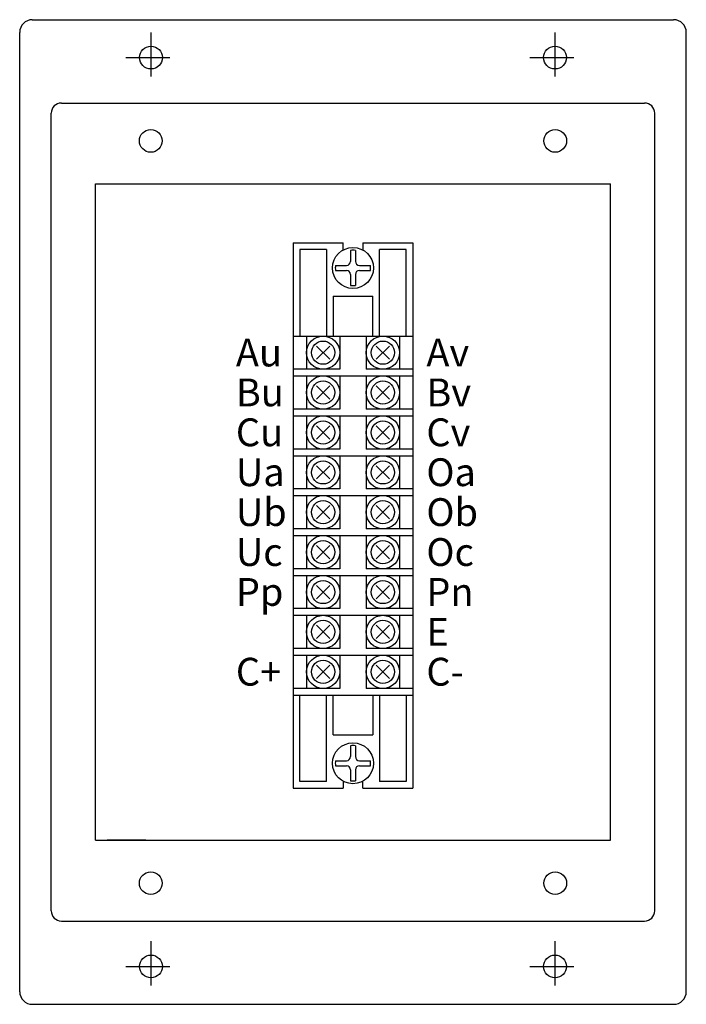
# Model space of a CAD drawing. Extents: x -39 to 579, y 409 to 972.
# Drawn here: x -39 to 93, y 423 to 618 of the extents above; entities that cross this region are included whole.
import ezdxf

# ---------------------------------------------------------------- set-up
doc = ezdxf.new("R2010")
doc.units = 0
doc.header["$LTSCALE"] = 7
doc.header["$MEASUREMENT"] = 0
doc.linetypes.add('CENTER', pattern=[2, 1.25, -0.25, 0.25, -0.25])
doc.linetypes.add('HIDDEN', pattern=[0.375, 0.25, -0.125])
doc.layers.get('0').update_dxf_attribs({"color": 3, "linetype": 'CONTINUOUS'})
for name, color, linetype in [('3', 3, 'CONTINUOUS'), ('DIM', 3, 'CONTINUOUS'), ('LAYER4', 7, 'CONTINUOUS'), ('RE', 2, 'CONTINUOUS')]:
    doc.layers.add(name, color=color, linetype=linetype)
doc.styles.add('BB', font='swissl.ttf', dxfattribs={"width": 0.7, "height": 3.5})

msp = doc.modelspace()

# ---------------------------------------------------------------- linework, layer by layer
at = {"color": 0}
for p, q in [((15.14, 573.44), (25.02, 573.44)), ((15.14, 573.44), (15.14, 465.47)), ((28.97, 573.44), (38.84, 573.44)), ((38.84, 573.44), (38.84, 465.47)), ((16.46, 572.12), (16.46, 555.01)), ((21.73, 572.12), (16.46, 572.12)), ((21.73, 572.12), (21.73, 555.01)), ((37.53, 572.12), (32.26, 572.12)), ((32.26, 555.01), (32.26, 572.12)), ((37.53, 555.01), (37.53, 572.12)), ((23.04, 562.91), (30.94, 562.91)), ((23.04, 562.91), (23.04, 555.01)), ((30.94, 555.01), (30.94, 562.91)), ((15.14, 555.01), (38.84, 555.01)), ((17.78, 555.01), (17.78, 548.42)), ((24.36, 555.01), (24.36, 548.42)), ((29.63, 555.01), (29.63, 548.42)), ((36.21, 555.01), (36.21, 548.42)), ((19.75, 550.4), (22.39, 553.03)), ((19.75, 553.03), (22.39, 550.4)), ((34.24, 550.4), (31.6, 553.03)), ((34.24, 553.03), (31.6, 550.4)), ((24.36, 548.42), (15.14, 548.42)), ((38.84, 548.42), (29.63, 548.42)), ((15.14, 547.11), (38.84, 547.11)), ((17.78, 547.11), (17.78, 540.52)), ((24.36, 547.11), (24.36, 540.52)), ((29.63, 547.11), (29.63, 540.52)), ((36.21, 547.11), (36.21, 540.52)), ((19.75, 545.13), (22.39, 542.5)), ((19.75, 542.5), (22.39, 545.13)), ((34.24, 542.5), (31.6, 545.13)), ((34.24, 545.13), (31.6, 542.5)), ((24.36, 540.52), (15.14, 540.52)), ((38.84, 540.52), (29.63, 540.52)), ((15.14, 539.21), (38.84, 539.21)), ((17.78, 539.21), (17.78, 532.62)), ((24.36, 539.21), (24.36, 532.62)), ((29.63, 539.21), (29.63, 532.62)), ((36.21, 539.21), (36.21, 532.62)), ((19.75, 537.23), (22.39, 534.6)), ((19.75, 534.6), (22.39, 537.23)), ((34.24, 534.6), (31.6, 537.23)), ((34.24, 537.23), (31.6, 534.6)), ((24.36, 532.62), (15.14, 532.62)), ((38.84, 532.62), (29.63, 532.62)), ((15.14, 531.31), (38.84, 531.31)), ((17.78, 531.31), (17.78, 524.72)), ((24.36, 531.31), (24.36, 524.72)), ((29.63, 531.31), (29.63, 524.72)), ((36.21, 531.31), (36.21, 524.72)), ((19.75, 529.33), (22.39, 526.7)), ((19.75, 526.7), (22.39, 529.33)), ((34.24, 526.7), (31.6, 529.33)), ((34.24, 529.33), (31.6, 526.7)), ((24.36, 524.72), (15.14, 524.72)), ((38.84, 524.72), (29.63, 524.72)), ((15.14, 523.41), (38.84, 523.41)), ((17.78, 523.41), (17.78, 516.82)), ((24.36, 523.41), (24.36, 516.82)), ((29.63, 523.41), (29.63, 516.82)), ((36.21, 523.41), (36.21, 516.82)), ((19.75, 521.43), (22.39, 518.8)), ((19.75, 518.8), (22.39, 521.43)), ((34.24, 518.8), (31.6, 521.43)), ((34.24, 521.43), (31.6, 518.8)), ((24.36, 516.82), (15.14, 516.82)), ((38.84, 516.82), (29.63, 516.82)), ((15.14, 515.51), (38.84, 515.51)), ((17.78, 515.51), (17.78, 508.92)), ((24.36, 515.51), (24.36, 508.92)), ((29.63, 515.51), (29.63, 508.92)), ((36.21, 515.51), (36.21, 508.92)), ((19.75, 513.53), (22.39, 510.9)), ((19.75, 510.9), (22.39, 513.53)), ((34.24, 510.9), (31.6, 513.53)), ((34.24, 513.53), (31.6, 510.9)), ((24.36, 508.92), (15.14, 508.92)), ((15.14, 507.61), (38.84, 507.61)), ((17.78, 507.61), (17.78, 501.02)), ((24.36, 507.61), (24.36, 501.02)), ((38.84, 508.92), (29.63, 508.92)), ((29.63, 507.61), (29.63, 501.02)), ((36.21, 507.61), (36.21, 501.02)), ((19.75, 505.63), (22.39, 503)), ((19.75, 503), (22.39, 505.63)), ((34.24, 503), (31.6, 505.63)), ((34.24, 505.63), (31.6, 503)), ((24.36, 501.02), (15.14, 501.02)), ((15.14, 499.71), (38.84, 499.71)), ((17.78, 499.71), (17.78, 493.12)), ((24.36, 499.71), (24.36, 493.12)), ((38.84, 501.02), (29.63, 501.02)), ((29.63, 499.71), (29.63, 493.12)), ((36.21, 499.71), (36.21, 493.12)), ((19.75, 497.73), (22.39, 495.1)), ((19.75, 495.1), (22.39, 497.73)), ((34.24, 495.1), (31.6, 497.73)), ((34.24, 497.73), (31.6, 495.1)), ((24.36, 493.12), (15.14, 493.12)), ((15.14, 491.81), (38.84, 491.81)), ((17.78, 491.81), (17.78, 485.22)), ((24.36, 491.81), (24.36, 485.22)), ((38.84, 493.12), (29.63, 493.12)), ((29.63, 491.81), (29.63, 485.22)), ((36.21, 491.81), (36.21, 485.22)), ((19.75, 489.83), (22.39, 487.2)), ((19.75, 487.2), (22.39, 489.83)), ((34.24, 487.2), (31.6, 489.83)), ((34.24, 489.83), (31.6, 487.2)), ((24.36, 485.22), (15.14, 485.22)), ((15.14, 483.91), (38.84, 483.91)), ((15.14, 483.91), (38.84, 483.91)), ((16.46, 466.79), (16.46, 483.91)), ((21.73, 466.79), (21.73, 483.91)), ((23.04, 476), (23.04, 483.91)), ((38.84, 485.22), (29.63, 485.22)), ((30.94, 483.91), (30.94, 476)), ((32.26, 483.91), (32.26, 466.79)), ((37.53, 483.91), (37.53, 466.79)), ((23.04, 476), (30.94, 476)), ((21.73, 466.79), (16.46, 466.79)), ((37.53, 466.79), (32.26, 466.79)), ((15.14, 465.47), (25.02, 465.47)), ((28.97, 465.47), (38.84, 465.47))]:
    msp.add_line(p, q, dxfattribs=at)
at = {"color": 0, "linetype": 'HIDDEN'}
for p, q in [((25.02, 572.05), (25.02, 573.44)), ((28.97, 573.44), (28.97, 572.05)), ((25.02, 466.86), (25.02, 465.47)), ((28.97, 465.47), (28.97, 466.86))]:
    msp.add_line(p, q, dxfattribs=at)
at = {"color": 0, "linetype": 'Continuous'}
for p, q in [((26.51, 571.97), (26.51, 569.8)), ((27.48, 571.97), (27.48, 569.8)), ((23.53, 568.99), (25.69, 568.99)), ((23.53, 568.02), (25.69, 568.02)), ((28.29, 568.99), (30.46, 568.99)), ((28.29, 568.02), (30.46, 568.02)), ((26.51, 567.2), (26.51, 565.04)), ((27.48, 567.2), (27.48, 565.04)), ((26.51, 473.87), (26.51, 471.71)), ((27.48, 473.87), (27.48, 471.71)), ((23.53, 470.9), (25.69, 470.9)), ((28.29, 470.9), (30.46, 470.9)), ((23.53, 469.92), (25.69, 469.92)), ((26.51, 469.11), (26.51, 466.95)), ((27.48, 469.11), (27.48, 466.95)), ((28.29, 469.92), (30.46, 469.92))]:
    msp.add_line(p, q, dxfattribs=at)
for centre in [(26.99, 568.5), (26.99, 470.41)]:
    msp.add_circle(centre, 4.06, dxfattribs=at)
at = {"color": 0}
for centre, radius in [((21.07, 551.72), 3.29), ((21.07, 551.72), 2.3), ((32.92, 551.72), 3.29), ((32.92, 551.72), 2.3), ((21.07, 543.81), 3.29), ((21.07, 543.81), 2.3), ((32.92, 543.81), 3.29), ((32.92, 543.81), 2.3), ((21.07, 535.91), 3.29), ((21.07, 535.91), 2.3), ((32.92, 535.91), 3.29), ((32.92, 535.91), 2.3), ((21.07, 528.01), 3.29), ((32.92, 528.01), 3.29), ((21.07, 528.01), 2.3), ((32.92, 528.01), 2.3), ((21.07, 520.11), 3.29), ((32.92, 520.11), 3.29), ((21.07, 520.11), 2.3), ((32.92, 520.11), 2.3), ((21.07, 512.21), 3.29), ((32.92, 512.21), 3.29), ((21.07, 512.21), 2.3), ((32.92, 512.21), 2.3), ((21.07, 504.31), 3.29), ((32.92, 504.31), 3.29), ((21.07, 504.31), 2.3), ((32.92, 504.31), 2.3), ((21.07, 496.41), 3.29), ((32.92, 496.41), 3.29), ((21.07, 496.41), 2.3), ((32.92, 496.41), 2.3), ((21.07, 488.51), 3.29), ((32.92, 488.51), 3.29), ((21.07, 488.51), 2.3), ((32.92, 488.51), 2.3)]:
    msp.add_circle(centre, radius, dxfattribs=at)
at = {"color": 0, "linetype": 'Continuous'}
for centre, radius, start, end in [((26.99, 568.5), 3.5, 81.9832, 98.0168), ((25.69, 569.8), 0.813, 270, 0), ((28.29, 569.8), 0.813, 180, 270), ((26.99, 568.5), 3.5, 171.9832, 188.0168), ((25.69, 567.2), 0.813, 0, 90), ((28.29, 567.2), 0.813, 90, 180), ((26.99, 568.5), 3.5, 351.9832, 8.0168), ((26.99, 568.5), 3.5, 261.9832, 278.0168), ((26.99, 470.41), 3.5, 81.9832, 98.0168), ((26.99, 470.41), 3.5, 171.9832, 188.0168), ((25.69, 471.71), 0.813, 270, 0), ((28.29, 471.71), 0.813, 180, 270), ((26.99, 470.41), 3.5, 351.9832, 8.0168), ((25.69, 469.11), 0.813, 0, 90), ((28.29, 469.11), 0.813, 90, 180), ((26.99, 470.41), 3.5, 261.9832, 278.0168)]:
    msp.add_arc(centre, radius, start, end, dxfattribs=at)
at = {"layer": '3', "color": 1, "linetype": 'CENTER'}
for p, q in [((-13.01, 615.16), (-13.01, 605.16)), ((66.99, 615.16), (66.99, 605.16)), ((-18.01, 610.16), (-8.01, 610.16)), ((61.99, 610.16), (71.99, 610.16)), ((-13.01, 435.16), (-13.01, 425.16)), ((66.99, 435.16), (66.99, 425.16)), ((-18.01, 430.16), (-8.01, 430.16)), ((61.99, 430.16), (71.99, 430.16))]:
    msp.add_line(p, q, dxfattribs=at)
at = {"layer": '3', "color": 0, "linetype": 'ByBlock'}
for p, q in [((-14.01, 455.16), (-21.69, 455.16)), ((67.99, 455.16), (75.68, 455.16))]:
    msp.add_line(p, q, dxfattribs=at)
at = {"layer": 'DIM', "color": 0, "linetype": 'ByBlock'}
for centre in [(-13.01, 610.16), (66.99, 610.16), (-13.06, 593.66), (67.04, 593.66), (-13.06, 446.66), (67.04, 446.66), (-13.01, 430.16), (66.99, 430.16)]:
    msp.add_circle(centre, 2.25, dxfattribs=at)
at = {"layer": 'RE', "color": 0, "linetype": 'ByBlock'}
for p, q in [((-36.51, 617.66), (90.49, 617.66)), ((-39.01, 425.16), (-39.01, 615.16)), ((92.99, 425.16), (92.99, 615.16)), ((-30.76, 601.16), (84.74, 601.16)), ((-32.76, 441.16), (-32.76, 599.16)), ((86.74, 441.16), (86.74, 599.16)), ((-24.01, 455.16), (-24.01, 585.16)), ((-24.01, 585.16), (77.99, 585.16)), ((77.99, 455.16), (77.99, 585.16)), ((-24.01, 455.16), (77.99, 455.16)), ((-30.76, 439.16), (84.74, 439.16)), ((-36.51, 422.66), (90.49, 422.66))]:
    msp.add_line(p, q, dxfattribs=at)
for centre, radius, start, end in [((-36.51, 615.16), 2.5, 90, 180), ((90.49, 615.16), 2.5, 0, 90), ((-30.76, 599.16), 2, 90, 180), ((84.74, 599.16), 2, 0, 90), ((-30.76, 441.16), 2, 180, 270), ((84.74, 441.16), 2, 270, 0), ((-36.51, 425.16), 2.5, 180, 270), ((90.49, 425.16), 2.5, 270, 0)]:
    msp.add_arc(centre, radius, start, end, dxfattribs=at)

# ---------------------------------------------------------------- texts
at = {"layer": 'LAYER4', "color": 0, "style": 'BB'}
for s, height, p in [('Au', 5.509, (3.8, 548.99)), ('Av', 5.509, (41.52, 548.99)), ('Bu', 5.509, (3.8, 541.09)), ('Bv', 5.509, (41.52, 541.09)), ('Cu', 5.509, (3.8, 533.19)), ('Cv', 5.509, (41.52, 533.19)), ('Ua', 5.509, (3.8, 525.29)), ('Oa', 5.509, (41.52, 525.29)), ('Ub', 5.509, (3.8, 517.39)), ('Ob', 5.509, (41.52, 517.39)), ('Uc', 5.509, (3.8, 509.48)), ('Oc', 5.509, (41.52, 509.48)), ('Pp', 5.509, (3.8, 501.58)), ('Pn', 5.509, (41.52, 501.58)), ('E', 5.51, (41.52, 493.68)), ('C+', 5.509, (3.8, 485.78)), ('C-', 5.509, (41.52, 485.78))]:
    msp.add_text(s, height=height, dxfattribs=at).set_placement(p)

doc.saveas('drawing.dxf')
